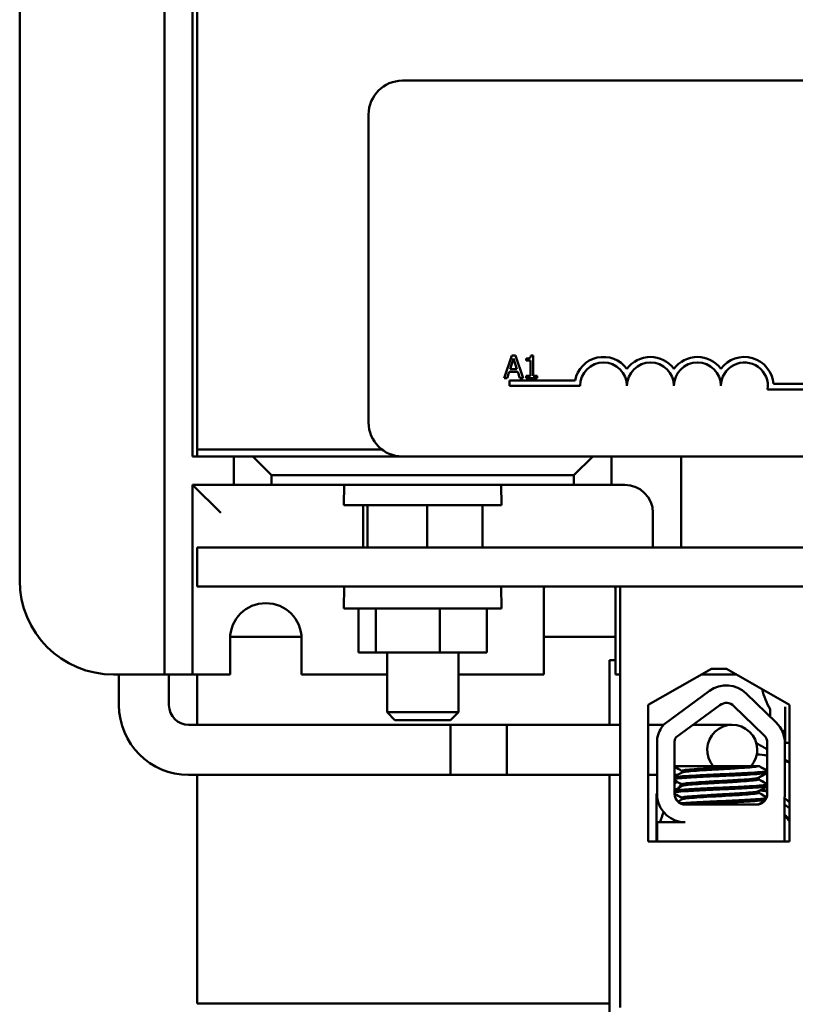
# Model space of a CAD drawing. Units: inches. Extents: x 0.05 to 2.15, y 0.02 to 1.67.
# Drawn here: x 0.24 to 0.31, y 1.48 to 1.57 of the extents above; entities that cross this region are included whole.
import ezdxf

# ---------------------------------------------------------------- set-up
doc = ezdxf.new("R2010")
doc.units = ezdxf.units.IN
doc.header["$LTSCALE"] = 0.1
doc.header["$MEASUREMENT"] = 0
doc.layers.add('Visible (ANSI)', color=7, linetype='Continuous', lineweight=50)

msp = doc.modelspace()

# ---------------------------------------------------------------- linework, layer by layer
at = {"layer": 'Visible (ANSI)'}
for p, q in [((0.256792647680272, 1.511401658265033), (0.256792647680272, 1.590934991598365)), ((0.2439593143469387, 1.519734991598365), (0.2439593143469388, 1.582601658265033)), ((0.259292647680272, 1.530751658265033), (0.2592926476802721, 1.571584991598365)), ((0.2597093143469387, 1.531368324931699), (0.2597093143469388, 1.571368324931699)), ((0.2779102206874606, 1.564084991598366), (0.4385768873541272, 1.564084991598365)), ((0.2749102206874606, 1.533751658265033), (0.2749102206874607, 1.561084991598366)), ((0.2876010902995062, 1.53970414796225), (0.2869268601453063, 1.537704147937532)), ((0.287450360962149, 1.538490209535576), (0.2877583026191153, 1.539431862707668)), ((0.2879284809032283, 1.53970414796225), (0.2876010902995062, 1.53970414796225)), ((0.2877583026191153, 1.539431862707668), (0.2880678650216446, 1.538490209535576)), ((0.2886027110574281, 1.537704147937532), (0.2879284809032283, 1.53970414796225)), ((0.2888928245132016, 1.539431862707668), (0.2888928245132016, 1.539248718459051)), ((0.2888928245132016, 1.539248718459051), (0.2892558715193093, 1.539248718459051)), ((0.2892558715193093, 1.539248718459051), (0.2892558715193093, 1.537908361878466)), ((0.2895135700638232, 1.5397106309445), (0.2893061146317617, 1.5397106309445)), ((0.2895135700638232, 1.537908361878466), (0.2895135700638232, 1.5397106309445)), ((0.287195903908761, 1.537704147937532), (0.2873774274118149, 1.53826330515676)), ((0.2873774274118149, 1.53826330515676), (0.2881407985719787, 1.53826330515676)), ((0.2880678650216446, 1.538490209535576), (0.287450360962149, 1.538490209535576)), ((0.2881407985719787, 1.53826330515676), (0.2883223220750325, 1.537704147937532)), ((0.2869268601453063, 1.537704147937532), (0.287195903908761, 1.537704147937532)), ((0.2874102206874606, 1.537001658265032), (0.2874102206874606, 1.537491592074578)), ((0.2874102206874606, 1.537491592074578), (0.2932173575417813, 1.537491592074578)), ((0.2883223220750325, 1.537704147937532), (0.2886027110574281, 1.537704147937532)), ((0.2888928245132016, 1.537908361878466), (0.2888928245132016, 1.537704147937532)), ((0.2892558715193093, 1.537908361878466), (0.2888928245132016, 1.537908361878466)), ((0.2888928245132016, 1.537704147937532), (0.2898685133421159, 1.537704147937532)), ((0.2898685133421159, 1.537908361878466), (0.2895135700638232, 1.537908361878466)), ((0.2898685133421159, 1.537704147937532), (0.2898685133421159, 1.537908361878466)), ((0.2936602206874606, 1.537001658265032), (0.2874102206874606, 1.537001658265032)), ((0.3165768873541273, 1.536686518695957), (0.3103029143170462, 1.536686518695957)), ((0.3108108776781644, 1.537176452505501), (0.3165768873541273, 1.537176452505501)), ((0.2597093143469387, 1.531368324931699), (0.2597093143469387, 1.530751658265033)), ((0.2760882101984067, 1.531368324931699), (0.2597093143469387, 1.531368324931699)), ((0.2597093143469387, 1.531368324931699), (0.2760882101984065, 1.531368324931699)), ((0.2597093143469389, 1.530751658265033), (0.259292647680272, 1.530751658265033)), ((0.2597093143469387, 1.530751658265033), (0.2779102206874606, 1.530751658265033)), ((0.2629593143469387, 1.530751658265033), (0.2629593143469387, 1.528234991598366)), ((0.266292647680272, 1.529084991598366), (0.2646259810136054, 1.530751658265033)), ((0.4385768873541272, 1.530751658265033), (0.2779102206874606, 1.530751658265033)), ((0.294792647680272, 1.530751658265033), (0.2931259810136053, 1.529084991598366)), ((0.2964593143469387, 1.528234991598365), (0.2964593143469387, 1.530751658265033)), ((0.3026259810136053, 1.530751658265033), (0.3026259810136052, 1.522668324931699)), ((0.266292647680272, 1.528234991598366), (0.266292647680272, 1.529084991598366)), ((0.266292647680272, 1.529084991598366), (0.2931259810136053, 1.529084991598366)), ((0.2931259810136053, 1.529084991598366), (0.2931259810136053, 1.528234991598365)), ((0.259292647680272, 1.528234991598365), (0.2617926476802721, 1.525734991598366)), ((0.2629593143469387, 1.528234991598365), (0.259292647680272, 1.528234991598365)), ((0.259292647680272, 1.528234991598365), (0.259292647680272, 1.511401658265033)), ((0.2629593143469387, 1.528234991598366), (0.266292647680272, 1.528234991598366)), ((0.2931259810136053, 1.528234991598365), (0.266292647680272, 1.528234991598366)), ((0.2727403203382817, 1.528234991598365), (0.2727089012214109, 1.526434991598365)), ((0.2866783083555959, 1.528234991598365), (0.2867097274724667, 1.526434991598365)), ((0.2931259810136053, 1.528234991598365), (0.2964593143469387, 1.528234991598365)), ((0.2976259810136053, 1.528234991598365), (0.2964593143469387, 1.528234991598365)), ((0.2867097274724667, 1.526434991598365), (0.272708901221411, 1.526434991598365)), ((0.2744212862400351, 1.526434991598365), (0.2744212862400351, 1.522668324931699)), ((0.2748138039639066, 1.526434991598365), (0.2748138039639066, 1.522668324931699)), ((0.2801018320708103, 1.526434991598365), (0.2801018320708104, 1.522668324931699)), ((0.2849973424538425, 1.526434991598365), (0.2849973424538425, 1.522668324931699)), ((0.3001259810136053, 1.522668324931699), (0.3001259810136053, 1.525734991598366)), ((0.4597093143469388, 1.522668324931699), (0.2597093143469389, 1.522668324931699)), ((0.2597093143469389, 1.522668324931699), (0.2597093143469389, 1.519201658265033)), ((0.2597093143469389, 1.519201658265033), (0.459709314346939, 1.519201658265034)), ((0.2727426476802719, 1.519201658265033), (0.2727089012214107, 1.517268324931699)), ((0.2866759810136052, 1.519201658265033), (0.2867097274724664, 1.517268324931699)), ((0.2904593143469386, 1.511401658265033), (0.2904593143469387, 1.51903693479717)), ((0.296792647680272, 1.51903693479717), (0.296792647680272, 1.511401658265033)), ((0.4203093143469382, 1.519201658265033), (0.2972093143469391, 1.519201658265034)), ((0.2972093143469392, 1.519201658265034), (0.2972093143469391, 1.4818683249317)), ((0.2867097274724665, 1.517268324931699), (0.2727089012214107, 1.517268324931699)), ((0.2740175418311701, 1.517268324931699), (0.2740175418311701, 1.5133683249317)), ((0.2755426476802719, 1.517268324931699), (0.2755426476802719, 1.5133683249317)), ((0.2812344201960404, 1.517268324931699), (0.2812344201960403, 1.5133683249317)), ((0.2854010868627069, 1.517268324931699), (0.2854010868627069, 1.5133683249317)), ((0.2626259810136053, 1.511401658265033), (0.2626259810136053, 1.514568324931699)), ((0.2626303700201036, 1.514734991598365), (0.2689549253404404, 1.514734991598365)), ((0.2689593143469387, 1.514568324931699), (0.2689593143469386, 1.511401658265033)), ((0.2904593143469387, 1.514734991598365), (0.296792647680272, 1.514734991598365)), ((0.2740175418311701, 1.5133683249317), (0.2755426476802719, 1.5133683249317)), ((0.2755426476802719, 1.5133683249317), (0.2812344201960404, 1.5133683249317)), ((0.2765426476802721, 1.5133683249317), (0.2765426476802721, 1.508063456165295)), ((0.2812344201960404, 1.5133683249317), (0.2854010868627069, 1.5133683249317)), ((0.2828759810136054, 1.5133683249317), (0.2828759810136054, 1.508063456165295)), ((0.2967926476802721, 1.512668324931699), (0.2962759810136055, 1.512668324931699)), ((0.2962759810136055, 1.512668324931699), (0.2962759810136055, 1.506940787838594)), ((0.2997072337388391, 1.508724358815664), (0.305309314346939, 1.511901658265034)), ((0.305309314346939, 1.511901658265034), (0.3066426476802724, 1.511901658265034)), ((0.3066426476802724, 1.511901658265034), (0.3122447282883723, 1.508724358815664)), ((0.254292647680272, 1.511401658265033), (0.252292647680272, 1.511401658265033)), ((0.252762111402528, 1.508684121171928), (0.252762111402528, 1.511401658265033)), ((0.254292647680272, 1.511401658265033), (0.256792647680272, 1.511401658265033)), ((0.259292647680272, 1.511401658265033), (0.256792647680272, 1.511401658265033)), ((0.257202111402528, 1.508684121171928), (0.257202111402528, 1.511401658265033)), ((0.259292647680272, 1.511401658265033), (0.261792647680272, 1.511401658265033)), ((0.2597093143469388, 1.511401658265033), (0.2597093143469388, 1.506940787838594)), ((0.2626259810136053, 1.511401658265033), (0.261792647680272, 1.511401658265033)), ((0.2759593143469386, 1.511401658265033), (0.2689593143469386, 1.511401658265033)), ((0.2759593143469386, 1.511401658265033), (0.2765426476802722, 1.511401658265033)), ((0.2828759810136055, 1.511401658265033), (0.2834593143469387, 1.511401658265033)), ((0.2904593143469386, 1.511401658265033), (0.2834593143469387, 1.511401658265033)), ((0.2972093143469385, 1.511401658265033), (0.296792647680272, 1.511401658265033)), ((0.3044277353995686, 1.511401658265033), (0.3051259810136053, 1.511401658265033)), ((0.3071259810136053, 1.511401658265033), (0.3051259810136052, 1.511401658265033)), ((0.3010968457067102, 1.506974856340389), (0.3051416713641347, 1.509951049046346)), ((0.3083958476583413, 1.509729144433858), (0.3110637084953931, 1.507139494500824)), ((0.2997072337388391, 1.49659102548233), (0.2997072337388391, 1.508724358815664)), ((0.3021760218985722, 1.505835128333399), (0.3060647811960997, 1.508696487026393)), ((0.3073109759224568, 1.508611508115347), (0.3099788367595088, 1.506021858182313)), ((0.3118665653930055, 1.508547491598365), (0.3118665653930055, 1.505336658265033)), ((0.3122447282883723, 1.508724358815664), (0.3122447282883722, 1.49659102548233)), ((0.2765426476802721, 1.508063456165295), (0.2828759810136054, 1.508063456165295)), ((0.277237647680272, 1.507368324931699), (0.2765426476802721, 1.508063456165295)), ((0.2821809810136054, 1.507368324931699), (0.2828759810136054, 1.508063456165295)), ((0.3105332320596721, 1.50832954753314), (0.3105332320596721, 1.50765441951009)), ((0.2871604447358609, 1.506940787838594), (0.2589454447358612, 1.506940787838594)), ((0.2821809810136054, 1.507368324931699), (0.277237647680272, 1.507368324931699)), ((0.282160444735861, 1.506940787838594), (0.282160444735861, 1.502500787838594)), ((0.2972093143469384, 1.506940787838594), (0.282160444735861, 1.506940787838594)), ((0.2871604447358609, 1.502500787838594), (0.2871604447358609, 1.506940787838594)), ((0.3010678813508651, 1.506940787838594), (0.2997072337388384, 1.506940787838594)), ((0.3071604447358611, 1.506940787838594), (0.3036786799509362, 1.506940787838594)), ((0.3115901822900282, 1.506401658265033), (0.3118665653930055, 1.506401658265033)), ((0.30051319446611, 1.50042883782256), (0.30051319446611, 1.505715778886388)), ((0.3020510632020898, 1.500816386649729), (0.3020324582534517, 1.505328230059219)), ((0.3102722096780255, 1.505328230059219), (0.3102722096780255, 1.500834991598366)), ((0.311829790373777, 1.505328230059219), (0.311829790373777, 1.500834991598366)), ((0.3122447282883717, 1.505336658265033), (0.3118665653930055, 1.505336658265033)), ((0.3080715196535611, 1.5032683249317), (0.302040953396544, 1.5032683249317)), ((0.308071519698513, 1.5032683249317), (0.3094444664854938, 1.5032683249317)), ((0.3095513416643609, 1.5032683249317), (0.3094444664854938, 1.5032683249317)), ((0.3095945264764126, 1.5032683249317), (0.3095513423678688, 1.5032683249317)), ((0.2871604447358609, 1.502500787838594), (0.2589454447358612, 1.502500787838594)), ((0.2597093143469388, 1.502500787838594), (0.2597093143469388, 1.482234991598365)), ((0.2972093143469384, 1.502500787838594), (0.282160444735861, 1.502500787838594)), ((0.2962759810136055, 1.502500787838594), (0.2962759810136054, 1.477234991598365)), ((0.3005131944661099, 1.502500787838594), (0.2997072337388384, 1.502500787838594)), ((0.3023304081042729, 1.502500787838594), (0.3020441174385158, 1.502500787838594)), ((0.302696000362424, 1.502851658265034), (0.302696000362424, 1.50271281999268)), ((0.3102560967280926, 1.502702848741224), (0.3102560967280926, 1.502851658265034)), ((0.302696000362424, 1.501661182074558), (0.302696000362424, 1.501522343802204)), ((0.3094828597604279, 1.502246448918338), (0.3094828597604279, 1.502107610645985)), ((0.3095260445724796, 1.502246448918338), (0.3095260445724796, 1.502107610645985)), ((0.3102560967280926, 1.501512372550747), (0.3102560967280926, 1.501661182074558)), ((0.3094828597604279, 1.501055972727861), (0.3094828597604279, 1.50091713445551)), ((0.3095260445724796, 1.501055972727861), (0.3095260445724796, 1.50091713445551)), ((0.302696000362424, 1.500470705884081), (0.302696000362424, 1.500331867603945)), ((0.3093055430113589, 1.4998683249317), (0.3029991249201184, 1.4998683249317)), ((0.3117914734653673, 1.500396842623121), (0.3117914734653673, 1.496601658265034)), ((0.30051319446611, 1.496601658265034), (0.30051319446611, 1.498300428717726)), ((0.30051319446611, 1.498300428717726), (0.3029991249201184, 1.498300428717726)), ((0.3019227633947594, 1.498536182074556), (0.3019227633947594, 1.498542295582438)), ((0.3122447282883722, 1.49659102548233), (0.2997072337388391, 1.49659102548233)), ((0.3005131944661106, 1.496601658265034), (0.3003902931002406, 1.496601658265034)), ((0.3003902931002406, 1.49659102548233), (0.3003902931002406, 1.496601658265034)), ((0.3117914734653673, 1.496601658265034), (0.30051319446611, 1.496601658265034)), ((0.3122447282883723, 1.496601658265034), (0.3117914734653679, 1.496601658265034)), ((0.2597093143469388, 1.482234991598365), (0.2962759810136054, 1.482234991598365))]:
    msp.add_line(p, q, dxfattribs=at)
for centre, radius, start, end in [((0.2779102206874606, 1.561084991598366), 0.003, 90.00000000000067, 180), ((0.2957435540207939, 1.537001658265032), 0.0025732671428784, 35.94251469294849, 169.0242400062508), ((0.2957435540207939, 1.537001658265032), 0.002083333333322, 0, 180), ((0.2999102206874606, 1.537001658265032), 0.0025732671428692, 35.94251469295048, 144.05748530705), ((0.2999102206874606, 1.537001658265032), 0.0020833333333333, 0, 180), ((0.3040768873541273, 1.537001658265032), 0.0025732671428812, 35.9425146929495, 144.0574853070514), ((0.3040768873541273, 1.537001658265032), 0.0020833333333333, 0, 180), ((0.3082435540207939, 1.537001658265032), 0.0025732671429419, 3.894927878498182, 144.0574853070466), ((0.3082435540207939, 1.537001658265032), 0.0020833333333333, 351.2996422013238, 180), ((0.2779102206874606, 1.533751658265033), 0.003, 180, 270), ((0.2976259810136053, 1.525734991598366), 0.0025, 0, 90), ((0.252292647680272, 1.519734991598365), 0.0083333333333334, 180, 269.9999999999998), ((0.293625981013606, 1.518527629864435), 0.0032073617339319, 167.8688328881112, 170.8631854427282), ((0.2936259810136013, 1.518527629864433), 0.0032073617339353, 9.13681455726722, 12.13116711188579), ((0.265792647680272, 1.514568324931699), 0.0031666666666667, 0, 180), ((0.3071259810136055, 1.519734991598354), 0.0083333333333221, 269.9999999999986, 272.6324546394492), ((0.306637682174307, 1.507917879992253), 0.0025242473624181, 45.85227104566096, 126.3457265384593), ((0.3158298987263389, 1.511519991598365), 0.0061833333333333, 193.2300450505883, 211.0626330157614), ((0.2589454447358612, 1.508684121171928), 0.0061833333333332, 180, 270), ((0.2589454447358612, 1.508684121171928), 0.0017433333333332, 180, 270), ((0.306637682174307, 1.507917879992253), 0.0009666666666667, 45.85227104565672, 126.3457265384479), ((0.3029991249201184, 1.505328230059219), 0.0025159579320025, 139.1203055692951, 171.139091444261), ((0.3071604447358611, 1.504720787838594), 0.00222, 319.136242216296, 220.8637577837039), ((0.3093055430113589, 1.505328230059219), 0.0025242473624181, 0, 45.85227104565984), ((0.3029991249201184, 1.505328230059219), 0.0009666666666667, 148.3736520090709, 180), ((0.3093055430113589, 1.505328230059219), 0.0009666666666667, 0, 45.8522710456567), ((0.3087759810136053, 1.496001658265031), 0.0083333333333337, 79.6565994331742, 86.0972980329018), ((0.3087759810136057, 1.496001658265033), 0.0083333333333326, 65.40196097570396, 68.50271589995633), ((0.3087759810136057, 1.496001658265033), 0.0083333333333336, 137.1541479051011, 140.2094008044613), ((0.3029991249201184, 1.500816386649729), 0.0009480617180286, 180, 270), ((0.3093055430113589, 1.500834991598366), 0.0009666666666667, 270, 0), ((0.3093055430113588, 1.500834991598366), 0.0025242473624182, 350.0041942880929, 0), ((0.3029991249201184, 1.500816386649729), 0.0025159579320025, 188.860908555739, 270), ((0.3089759810135852, 1.496052510389012), 0.0039971869392942, 78.8863809001539, 79.23788157508747), ((0.3089759810136054, 1.496052510389116), 0.0052, 51.05270514716275, 57.16263934499629), ((0.3087759810136057, 1.496001658265033), 0.0083333333333336, 157.4885075249729, 163.9871786921748), ((0.3089759810136055, 1.496052510389116), 0.0039971869391882, 35.13862291874151, 45.22145368077254), ((0.3087759810136048, 1.496001658265033), 0.0083333333333327, 172.5394005041021, 175.8711312787586)]:
    msp.add_arc(centre, radius, start, end, dxfattribs=at)
for points, knots in [([(0.2893061146317617, 1.5397106309445), (0.2893039522904029, 1.539683601677518), (0.289299832243628, 1.539656239753518), (0.2892867309862186, 1.539607429202795), (0.2892783886486014, 1.53958529350497), (0.2892546215989534, 1.539542673935081), (0.2892389860747888, 1.539523062690198), (0.2892081814014244, 1.539497533882584), (0.2891833538388235, 1.539479167171509), (0.289065739654864, 1.539439341590326), (0.2889782737542073, 1.539431862707668), (0.2888928245132016, 1.539431862707668)], [-0.1005438135457126, -0.1005438135457126, -0.1005438135457126, -0.1005438135457126, -0.0762723394812464, -0.0762723394812464, -0.0553229370282557, -0.0553229370282557, -0.0326179861171894, -0.0326179861171894, -0.0195336964938852, -0.0195336964938852, 0, 0, 0, 0]), ([(0.3080715196985129, 1.503268324934921), (0.3077951825170493, 1.503248518772561), (0.3074899907436914, 1.50322848995335), (0.3067583953040974, 1.503184289570575), (0.3063286794250532, 1.503161939132971), (0.3054504372322983, 1.503116030422616), (0.305010720813804, 1.503090424548263), (0.30421034713649, 1.503038525153745), (0.3038556816341343, 1.503012744676988), (0.3032730954892788, 1.502964234172551), (0.3030486134743492, 1.502943293953512), (0.3027650801793729, 1.502897736493801), (0.3026960012936558, 1.50287477158195), (0.302696000494268, 1.502851658265034)], [-9.117828255925287, -9.117828255925287, -9.117828255925287, -9.117828255925287, -9.039814222795687, -9.039814222795687, -8.941655766603414, -8.941655766603414, -8.838860461494557, -8.838860461494557, -8.738290681804058, -8.738290681804058, -8.639367265258565, -8.639367265258565, -8.548830564889691, -8.548830564889691, -8.548830564889691, -8.548830564889691]), ([(0.3027130973563208, 1.502722740514188), (0.30274845959312, 1.502743259736014), (0.3028383793601763, 1.502763364109046), (0.3031570887471266, 1.502805995126561), (0.3034114692522701, 1.502827946013793), (0.3040506110225858, 1.502878400211733), (0.3044306332900435, 1.502904795600181), (0.3052483368711991, 1.502955605260939), (0.305675780685624, 1.502979459938043), (0.3065563532530688, 1.503024178553775), (0.3070011727644029, 1.503049382865255), (0.3078222061649347, 1.503101143184915), (0.3081916599917116, 1.503127180309031), (0.3088053471399681, 1.503176402304963), (0.3090469825176685, 1.503197600291574), (0.3093251433912112, 1.503236046988945), (0.3094021587836541, 1.503252020068245), (0.3094444664854938, 1.5032683249317)], [-14.1536907676152, -14.1536907676152, -14.1536907676152, -14.1536907676152, -14.07264270457909, -14.07264270457909, -13.97139929154146, -13.97139929154146, -13.86887145630478, -13.86887145630478, -13.77011548244805, -13.77011548244805, -13.66698821243492, -13.66698821243492, -13.56555914076322, -13.56555914076322, -13.46681256495049, -13.46681256495049, -13.40181072178488, -13.40181072178488, -13.40181072178488, -13.40181072178488]), ([(0.310242088975539, 1.502867913226964), (0.3102705791094761, 1.502851408303829), (0.3102556295883879, 1.502834760948071), (0.3101083780562511, 1.502793568116058), (0.3099215685396791, 1.502770354503262), (0.3093591788867474, 1.502725207759185), (0.3089809006255277, 1.502699858313223), (0.308095193024698, 1.502648055000648), (0.3075986612761936, 1.502622120126916), (0.3065578326319657, 1.502573182476311), (0.3060244880983788, 1.502552146176156), (0.3049492863837004, 1.502504150888448), (0.3044193890279377, 1.502477812236108), (0.3034833511264567, 1.50242580930213), (0.3030818934119543, 1.502400638105954), (0.3024346971833035, 1.502353467417739), (0.3021967611257795, 1.502331725838604), (0.3020544249329121, 1.502305912478925), (0.3020496096649613, 1.502305013571538), (0.302044928445163, 1.502304113391901)], [16.19390297892274, 16.19390297892274, 16.19390297892274, 16.19390297892274, 16.27375850898667, 16.27375850898667, 16.39450279935964, 16.39450279935964, 16.52076896941361, 16.52076896941361, 16.64469570018228, 16.64469570018228, 16.76576000323043, 16.76576000323043, 16.89314233309, 16.89314233309, 17.01564657295363, 17.01564657295363, 17.13938199381688, 17.13938199381688, 17.14383944229415, 17.14383944229415, 17.14383944229415, 17.14383944229415]), ([(0.3020455422170218, 1.502155421611083), (0.3020758591506509, 1.502161236284385), (0.3021117439304115, 1.502166992661426), (0.3023277597264008, 1.502196627844029), (0.3025971639766797, 1.502217582252736), (0.3033009529151017, 1.502265854031488), (0.3037307050493093, 1.502291532841095), (0.3047050467072907, 1.502343421717488), (0.3052425576452948, 1.502369120353349), (0.3063193270305896, 1.502415351741569), (0.3068476376206697, 1.502437349153135), (0.3078702680054077, 1.502487252133535), (0.3083527894009674, 1.502513475119104), (0.3091943797636383, 1.502565024325994), (0.3095429944353667, 1.502588755864881), (0.3100388386074048, 1.502634734698859), (0.310188941484272, 1.502659263897242), (0.3102501397001486, 1.502690590481195), (0.3102560965196837, 1.502696723129816), (0.3102560960665342, 1.502702848741224)], [9.353339219678311, 9.353339219678311, 9.353339219678311, 9.353339219678311, 9.382242807393817, 9.382242807393817, 9.504149014859584, 9.504149014859584, 9.627619191027083, 9.627619191027083, 9.754027248373204, 9.754027248373204, 9.87472415237216, 9.87472415237216, 9.999580184942028, 9.999580184942028, 10.1263376204637, 10.1263376204637, 10.24806945489466, 10.24806945489466, 10.27762528221842, 10.27762528221842, 10.27762528221842, 10.27762528221842]), ([(0.3102420885527348, 1.501677437034835), (0.3102632841676589, 1.501665158579931), (0.3102604711315886, 1.501652783152578), (0.3101779069886418, 1.501615322871599), (0.3100220195577602, 1.50159090625485), (0.3095143694901114, 1.501545122939672), (0.3091588436794209, 1.501520965225354), (0.3083066999852427, 1.501469218772923), (0.3078214318434366, 1.501443038852275), (0.3067953791482964, 1.501393306907654), (0.306266242933287, 1.501371557472529), (0.3051904110551073, 1.501325039669245), (0.3046547943206408, 1.501299256874307), (0.3036873300786, 1.501247364857235), (0.3032623035083782, 1.501221764053581), (0.3025681298692953, 1.501173676219639), (0.3023040425320447, 1.501152667572067), (0.3021034074517765, 1.501123937082335), (0.3020747959524513, 1.501119273011056), (0.302049834005287, 1.501114570732806)], [18.19571812068868, 18.19571812068868, 18.19571812068868, 18.19571812068868, 18.25514248033849, 18.25514248033849, 18.37652706493418, 18.37652706493418, 18.50361535889828, 18.50361535889828, 18.62808890694086, 18.62808890694086, 18.74858513390082, 18.74858513390082, 18.87476725493584, 18.87476725493584, 18.99785857956454, 18.99785857956454, 19.11980218598307, 19.11980218598307, 19.14314550562606, 19.14314550562606, 19.14314550562606, 19.14314550562606]), ([(0.302050448303359, 1.500965876552379), (0.3021007155559576, 1.50097532195424), (0.30216564283988, 1.500984600247025), (0.302448700503186, 1.501016857319982), (0.3027434081227743, 1.50103800326162), (0.3034930718552322, 1.501087134384448), (0.3039448049948521, 1.501113135389505), (0.3049501528168554, 1.501164890582542), (0.3054955362181656, 1.501190124644248), (0.3065760073435551, 1.501234941042598), (0.3071008131438206, 1.501258609248872), (0.3081058405419845, 1.501309321057926), (0.3085736129324901, 1.501335694163833), (0.3093627924577933, 1.501386221144866), (0.3096780323748932, 1.501408281802232), (0.3101150876190312, 1.501455207148775), (0.3102357529333524, 1.501480253138453), (0.3102553117193989, 1.501507923701548), (0.310256096722634, 1.50151014889243), (0.3102560966691232, 1.501512372550747)], [7.350247430278207, 7.350247430278207, 7.350247430278207, 7.350247430278207, 7.397353987055701, 7.397353987055701, 7.518468484569956, 7.518468484569956, 7.642768513487983, 7.642768513487983, 7.769231240658427, 7.769231240658427, 7.890292587341193, 7.890292587341193, 8.015987731490727, 8.015987731490727, 8.140382143929704, 8.140382143929704, 8.262823457646903, 8.262823457646903, 8.273534084197147, 8.273534084197147, 8.273534084197147, 8.273534084197147]), ([(0.3094657627008377, 1.502236528397215), (0.3094311447588311, 1.502216441103183), (0.3093442335584848, 1.502196746310445), (0.3090335050126741, 1.502154434750396), (0.3087821144544464, 1.50213261831254), (0.3081478060981709, 1.50208228462222), (0.3077692518920661, 1.502055879940186), (0.3069534890297612, 1.502004999265328), (0.3065263411006432, 1.50198094563098), (0.3056455077527311, 1.501936300978945), (0.3052000631985541, 1.50191119852098), (0.3043762007586339, 1.50185944976525), (0.3040048624825825, 1.501833383603399), (0.3033871208148554, 1.501784070555045), (0.3031432449972542, 1.501762800876909), (0.302794871421868, 1.501715524652385), (0.30270080366063, 1.501689528496758), (0.3026960600675328, 1.501662541297501), (0.3026960003624644, 1.501661861607156), (0.3026960003638854, 1.501661182074558)], [-7.708053597592382, -7.708053597592382, -7.708053597592382, -7.708053597592382, -7.628852586695347, -7.628852586695347, -7.527991610340842, -7.527991610340842, -7.425590378042508, -7.425590378042508, -7.327020834667625, -7.327020834667625, -7.2242838939122, -7.2242838939122, -7.123233274232622, -7.123233274232622, -7.02496265306584, -7.02496265306584, -6.922187836766537, -6.922187836766537, -6.919531982632973, -6.919531982632973, -6.919531982632973, -6.919531982632973]), ([(0.3027130970719613, 1.501532264325381), (0.3027563943600803, 1.501557388535679), (0.3028813528113829, 1.501581814174531), (0.3032804494892682, 1.501626496643958), (0.3035500219722383, 1.501649195384585), (0.3042139173790219, 1.501699514911345), (0.3046059031237459, 1.501725835979303), (0.3054540324064057, 1.501776934872313), (0.3059019039068114, 1.501799790029975), (0.3067806446443212, 1.501846244887991), (0.3072034535355492, 1.501871043337735), (0.3079975724063506, 1.501922727518723), (0.3083583747301637, 1.501949147554894), (0.3089382189030676, 1.501998072576487), (0.3091568189155163, 1.502019037305073), (0.3094205594238354, 1.502063833861939), (0.3094828587953, 1.50208566072351), (0.3094828595981511, 1.502107610645985)], [-15.7866738289106, -15.7866738289106, -15.7866738289106, -15.7866738289106, -15.6876409693432, -15.6876409693432, -15.58918781816813, -15.58918781816813, -15.48710535434933, -15.48710535434933, -15.38477981202591, -15.38477981202591, -15.2852761701944, -15.2852761701944, -15.18185801996439, -15.18185801996439, -15.08246471684944, -15.08246471684944, -14.9962683879411, -14.9962683879411, -14.9962683879411, -14.9962683879411]), ([(0.3094657620455362, 1.501046052210587), (0.309437498982641, 1.501029652372033), (0.3093743325879465, 1.501013485617278), (0.3091280381384116, 1.500974018304465), (0.3089015182008208, 1.500952957334765), (0.3083082827440451, 1.50090367777206), (0.3079429159997802, 1.50087724651689), (0.307143047009291, 1.500825731099798), (0.3067189460917596, 1.500801102118538), (0.30583709662402, 1.500754952945715), (0.3053874483759289, 1.500731520064973), (0.3045434010461554, 1.50068009871711), (0.3041567687698419, 1.500653831730604), (0.3035051803721247, 1.500603774959633), (0.303242504764744, 1.500581566682756), (0.3028507452846723, 1.500535519178499), (0.3027324892952707, 1.500509870060586), (0.3026983955770727, 1.500479318447151), (0.302696000411052, 1.500475009961956), (0.3026960006011312, 1.500470705884081)], [-6.079754039794027, -6.079754039794027, -6.079754039794027, -6.079754039794027, -6.015134534011429, -6.015134534011429, -5.915766674362858, -5.915766674362858, -5.812922853894574, -5.812922853894574, -5.713959671326156, -5.713959671326156, -5.611364135401407, -5.611364135401407, -5.509869331131532, -5.509869331131532, -5.411839429233416, -5.411839429233416, -5.309169039172505, -5.309169039172505, -5.292323886404907, -5.292323886404907, -5.292323886404907, -5.292323886404907]), ([(0.3027130971442833, 1.500341788134481), (0.3027177623612421, 1.500344495277673), (0.3027233836658101, 1.500347198935408), (0.3027934641789147, 1.500375943450063), (0.3029449104462185, 1.50040062561287), (0.30339656486841, 1.500445625789842), (0.3036865583545403, 1.500469815745376), (0.304386041834438, 1.500520854253027), (0.3047929390720417, 1.500547273011406), (0.3056520129863113, 1.50059737496951), (0.3060948705911814, 1.500618961751418), (0.3069639277870196, 1.500666300512311), (0.307381965434336, 1.500691558526865), (0.3081570580437174, 1.500743641921284), (0.3085032965082079, 1.500769970302219), (0.309042596641918, 1.500817793570553), (0.3092376595413966, 1.50083891466135), (0.3094399602863073, 1.500880754703956), (0.3094828578188777, 1.500898919984999), (0.3094828589560062, 1.50091713445551)], [-17.42093319077834, -17.42093319077834, -17.42093319077834, -17.42093319077834, -17.41025399375735, -17.41025399375735, -17.30717594286003, -17.30717594286003, -17.20817736539393, -17.20817736539393, -17.10532352193185, -17.10532352193185, -17.00449084743711, -17.00449084743711, -16.90431387644436, -16.90431387644436, -16.80015208704918, -16.80015208704918, -16.70134826632253, -16.70134826632253, -16.62962874781382, -16.62962874781382, -16.62962874781382, -16.62962874781382]), ([(0.3102722096760229, 1.501030202934895), (0.3102159723055937, 1.501042666104666), (0.3101594973456976, 1.501054200172786), (0.3099619065985343, 1.501091135054215), (0.3098110693975411, 1.501113337749941), (0.3096515803068996, 1.501128945648374)], [0.1150950373061156, 0.1150950373061156, 0.1150950373061156, 0.1150950373061156, 0.1282875606231084, 0.1282875606231084, 0.1610769681248414, 0.1610769681248414, 0.1610769681248414, 0.1610769681248414]), ([(0.3101852388410827, 1.500434270265374), (0.3101228077863739, 1.500418356640258), (0.3100195740504959, 1.500402831412594), (0.3096501796408901, 1.500364444930633), (0.3093279336745367, 1.500342089674417), (0.3085275547173868, 1.500291338619123), (0.3080564791200459, 1.500264988793408), (0.3070476003572998, 1.500214444155043), (0.3065221242748085, 1.500191192077483), (0.3054423206950138, 1.50014607440578), (0.3048984138198593, 1.500120734951611), (0.303899266507896, 1.500068935473424), (0.3034520284021613, 1.500042994563488), (0.3028790863875046, 1.500005097179806), (0.3027030394077498, 1.499992892699857), (0.3025519291180676, 1.499980739280335)], [20.28093240961464, 20.28093240961464, 20.28093240961464, 20.28093240961464, 20.35895360665133, 20.35895360665133, 20.4835525012347, 20.4835525012347, 20.60881712536489, 20.60881712536489, 20.72950503267533, 20.72950503267533, 20.8557017919932, 20.8557017919932, 20.97957625930309, 20.97957625930309, 21.04525409565647, 21.04525409565647, 21.04525409565647, 21.04525409565647]), ([(0.3030611007561887, 1.499868440728071), (0.3031326547042834, 1.499873128071181), (0.3032071263529792, 1.499877890246003), (0.3036878444393205, 1.499908135097629), (0.3041595497515916, 1.499934362050366), (0.3051932857932897, 1.499985891855379), (0.3057461451491851, 1.500009583433273), (0.3068300320403979, 1.500055581244238), (0.3073510981584223, 1.500080121273559), (0.3083356937585891, 1.500131533249845), (0.3087864859777194, 1.500157953293799), (0.3095218079125703, 1.500207364381698), (0.3098042022616592, 1.500228484580386), (0.3100269932511759, 1.500256834171503), (0.3100587276565561, 1.500261365552725), (0.3100869677991374, 1.500265940426313)], [5.507652969220132, 5.507652969220132, 5.507652969220132, 5.507652969220132, 5.531568994827044, 5.531568994827044, 5.656463950980675, 5.656463950980675, 5.78319193974471, 5.78319193974471, 5.904959289062956, 5.904959289062956, 6.031497908496347, 6.031497908496347, 6.154071803663705, 6.154071803663705, 6.177069377205452, 6.177069377205452, 6.177069377205452, 6.177069377205452]), ([(0.3122447876500509, 1.498523872919886), (0.312175133035653, 1.498607977801513), (0.3120994571324513, 1.498692394426191), (0.3119446896735926, 1.498850135432842), (0.3118693803602132, 1.49892117509644), (0.3117914734454399, 1.498989182675821)], [-0.1634442398006427, -0.1634442398006427, -0.1634442398006427, -0.1634442398006427, -0.1365741264513802, -0.1365741264513802, -0.1128743882811047, -0.1128743882811047, -0.1128743882811047, -0.1128743882811047])]:
    msp.add_open_spline(points, degree=3, knots=knots, dxfattribs=at)
for points, weights in [([(0.3102722096780258, 1.504760314729353), (0.3097967248216396, 1.505034836039184), (0.3092971251360664, 1.505323280052136)], [1.754823140384262, 1.735617725806524, 1.710068303796365]), ([(0.3122447282883719, 1.503621480578688), (0.3120379953900314, 1.503740837873196), (0.3118297903737773, 1.503861045095378)], [1.808745224423245, 1.806260756888961, 1.802313272461271]), ([(0.3022962128263025, 1.5018830668443), (0.3021723858554375, 1.501811575309339), (0.3020472573614171, 1.501739332339633)], [1.768651819330863, 1.764145371430356, 1.759180631140291]), ([(0.3005131944661101, 1.500853640714074), (0.3004779954062439, 1.500833318527384), (0.3004426476802651, 1.500812910508275)], [1.686600734290846, 1.684714110749934, 1.682799319688082]), ([(0.300442647680272, 1.500812910508288), (0.3004426476802722, 1.49855881529473), (0.300442647680272, 1.496601658265034)], [1.682799319688079, 1.795498742637349, 1.810620768832469])]:
    msp.add_rational_spline(points, weights, degree=2, dxfattribs=at)
for points in [[(0.3026960003624242, 1.502841687013576), (0.3024777593120083, 1.502968320303471), (0.3022594676147918, 1.503094866711825), (0.3020411460943382, 1.503221361698063)], [(0.3095513428843977, 1.5032683249317), (0.3097815464671052, 1.503134775994095), (0.3100118031140422, 1.503001318131928), (0.3102420904542467, 1.502867913232738)], [(0.3095945276964494, 1.5032683249317), (0.309820377656064, 1.503137301679108), (0.3100462786917801, 1.50300636608968), (0.3102722096780257, 1.502875482172675)], [(0.3020447999960494, 1.502335262377085), (0.3022676042359799, 1.502464355452319), (0.3024903773874656, 1.502593502122985), (0.3027130970667624, 1.502722740515866)], [(0.3102420904542467, 1.502686593773519), (0.3099832652720184, 1.502536656971468), (0.3097244783566345, 1.502386654103675), (0.3094657630560993, 1.502236528395158)], [(0.3102722096780255, 1.502679024830733), (0.3100177410419911, 1.50253160867937), (0.3097633098101183, 1.502384127963789), (0.309508947868151, 1.502236528395158)], [(0.3101934453368255, 1.502658413312284), (0.3102281811435493, 1.50266561142762), (0.3102545034101562, 1.502672907368876), (0.3102722096639959, 1.502680267772588)], [(0.3102722094745924, 1.502829077297428), (0.3102674632860247, 1.502827104282443), (0.3102620924935899, 1.502825133617555), (0.3102560967044324, 1.50282316597377)], [(0.302696000362424, 1.501651210830883), (0.3024793990246726, 1.501776892877933), (0.3022627480056284, 1.501902489700228), (0.3020460668744027, 1.502028034614187)], [(0.3020496973194526, 1.501147623714338), (0.3022708686461862, 1.501275771760724), (0.302492009210801, 1.501403972836824), (0.3027130970667997, 1.501532264325413)], [(0.3102420904542473, 1.501496117583043), (0.3099832652720442, 1.501346180781006), (0.3097244783566855, 1.501196177913227), (0.3094657630561754, 1.501046052204725)], [(0.3095089475128894, 1.502236528397215), (0.3095022200100898, 1.5022326247184), (0.3094935175805715, 1.502228735862936), (0.3094828587871852, 1.502224866905079)], [(0.309482859760428, 1.502117581897443), (0.3097358793629739, 1.50197076852472), (0.3099889665581248, 1.501824071103061), (0.3102420904542467, 1.501677437042261)], [(0.3102722096780255, 1.501488548640255), (0.3100177410420164, 1.501341132488908), (0.309763309810169, 1.501193651773343), (0.3095089478682271, 1.501046052204725)], [(0.3095201648730276, 1.502095936489428), (0.3095240804959066, 1.502099820645168), (0.3095260442676664, 1.502103713706158), (0.3095260444102028, 1.502107610645985)], [(0.3095260445724797, 1.502117581897443), (0.309774710761955, 1.501973294571119), (0.3100234422981052, 1.501829119343394), (0.3102722096780256, 1.501685005985049)], [(0.3101934449267843, 1.501467937126284), (0.3102282080077367, 1.501475140988957), (0.3102545169013366, 1.501482437137106), (0.3102722092248426, 1.501489791584501)], [(0.3102722096766669, 1.501638601105851), (0.3102674576825076, 1.501636625718884), (0.3102620853198033, 1.501634655064225), (0.3102560966520678, 1.501632689783656)], [(0.302696000362424, 1.500460734632624), (0.3024810386309691, 1.500585465113914), (0.3022660277325764, 1.50071011125069), (0.3020509876562811, 1.500834707090449)], [(0.3095089468575879, 1.501046052210587), (0.3095022221250694, 1.501042150137834), (0.3094935214311119, 1.501038261260515), (0.3094828584743139, 1.50103439071754)], [(0.309482859760428, 1.500927105706966), (0.3097263814838405, 1.500785803431625), (0.3099699659455053, 1.500644608780596), (0.3102135852358244, 1.500503474233765)], [(0.3095201642971586, 1.500905460300929), (0.3095240813886383, 1.500909346053121), (0.3095260435248728, 1.500913239129461), (0.3095260437680578, 1.50091713445551)], [(0.3095260445724798, 1.500927105706966), (0.3097576156728003, 1.500792737721557), (0.3099892436440231, 1.500658467295918), (0.3102209040799522, 1.500524252868003)], [(0.3097618900934724, 1.501192776327553), (0.309933649378166, 1.501166515114026), (0.3101039703888372, 1.501131663916629), (0.3102722093145149, 1.501088359580568)], [(0.3023462022518672, 1.500128990831821), (0.3024685141750091, 1.500199899819782), (0.3025908136204292, 1.5002708302558), (0.3027130970667998, 1.500341788134936)], [(0.3100060898143253, 1.500168899546696), (0.3098492429729283, 1.500078001267601), (0.3096924134191006, 1.499987073228749), (0.3095356091411273, 1.499896101817626)], [(0.3099396324494092, 1.500105351256144), (0.3098343548118414, 1.500044325946628), (0.3097290857294134, 1.49998328592475), (0.3096238276905505, 1.499922226947739)], [(0.3117914749936835, 1.499841218094551), (0.3119477093893001, 1.49975856368396), (0.3120990407276369, 1.499666952854035), (0.3122447298913316, 1.499566857139484)], [(0.3019367714038188, 1.498519927113629), (0.301924354400632, 1.498527120292311), (0.3019201801793824, 1.498534345100431), (0.3019243001124384, 1.498541569173216)], [(0.3023155484085322, 1.498300428717726), (0.3021893004067426, 1.498373614775825), (0.3020630397842871, 1.498446779134245), (0.3019367696686048, 1.498519927106853)]]:
    msp.add_open_spline(points, degree=3, dxfattribs=at)

doc.saveas('drawing.dxf')
